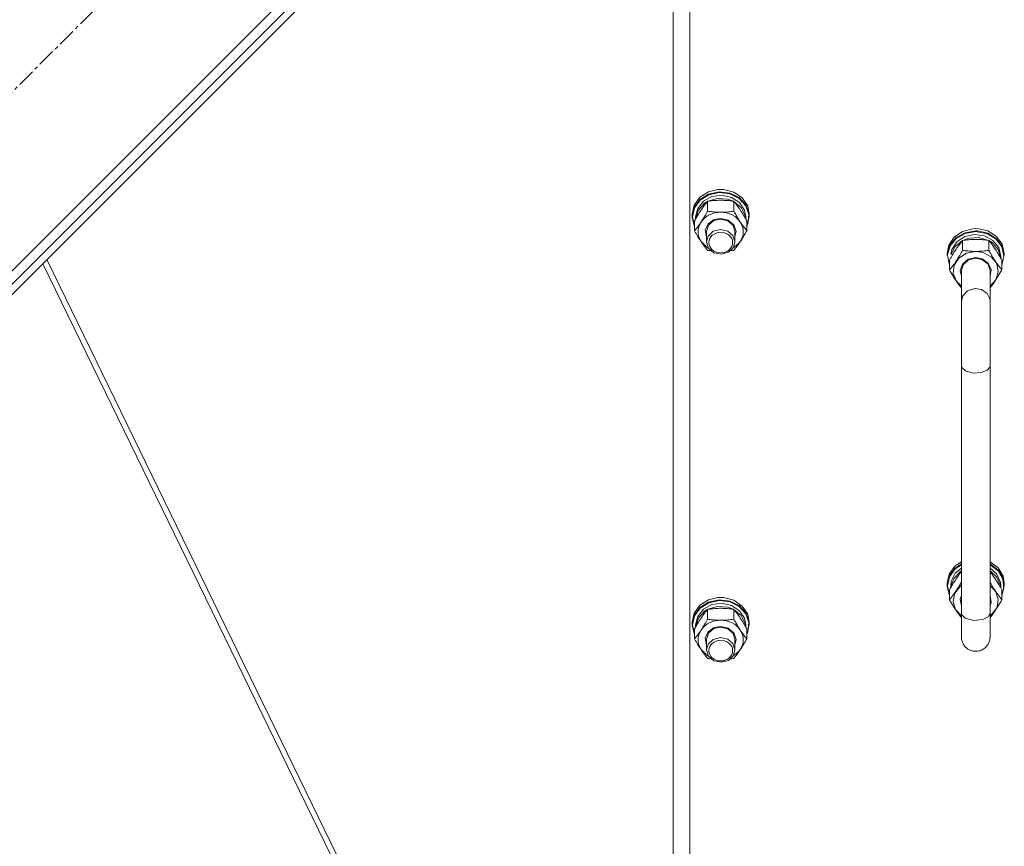
# Model space of a CAD drawing. Units: millimetres. Extents: x 0 to 21938, y -7 to 14850.
# Drawn here: x 2968 to 3381, y 8978 to 9325 of the extents above; entities that cross this region are included whole.
import ezdxf

# ---------------------------------------------------------------- set-up
doc = ezdxf.new("R2010")
doc.units = ezdxf.units.MM
doc.linetypes.add('K5LT_AXLED', pattern=[12, 7.5, -1.5, 1.5, -1.5])
doc.linetypes.add('K5LT_THIN', pattern=[0])
for name, color, linetype, true_color in [('OSI', 2, 'Continuous', 0xffff00), ('R', 1, 'Continuous', 0xff0000), ('WELDING', 7, 'Continuous', 0xffffff)]:
    doc.layers.add(name, color=color, linetype=linetype, true_color=true_color)

msp = doc.modelspace()

# ---------------------------------------------------------------- linework, layer by layer
at = {"layer": 'OSI', "color": 30, "linetype": 'K5LT_AXLED', "lineweight": 18, "true_color": 0xff8000}
msp.add_line((2653.87, 8983.43), (3354.58, 9684.14), dxfattribs=at)
at = {"layer": 'R', "color": 7, "linetype": 'K5LT_THIN', "lineweight": 18}
for p, q in [((2762.05, 9016.67), (3321.34, 9575.96)), ((2771.95, 9020.91), (3317.1, 9566.06)), ((2774.07, 9018.79), (3319.22, 9563.93)), ((3241.92, 8838.85), (3241.92, 9482.25)), ((3248.92, 9477.48), (3248.92, 8837.38)), ((3250.77, 9246.75), (3253.19, 9250.04)), ((3253.19, 9250.04), (3256.85, 9252.32)), ((3253.19, 9249.08), (3256.85, 9251.37)), ((3253.36, 9248.87), (3257.01, 9251.12)), ((3254.67, 9248.38), (3258.24, 9250.32)), ((3256.85, 9252.32), (3260.75, 9253.25)), ((3256.85, 9251.37), (3261.22, 9252.32)), ((3257.01, 9251.12), (3261.36, 9252.03)), ((3258.24, 9250.32), (3262.41, 9250.88)), ((3260.77, 9253.25), (3260.75, 9253.25)), ((3260.75, 9253.25), (3263.09, 9253.25)), ((3260.77, 9253.25), (3263.07, 9253.25)), ((3261.22, 9252.32), (3265.69, 9251.82)), ((3261.36, 9252.03), (3265.79, 9251.48)), ((3262.41, 9250.88), (3266.49, 9249.99)), ((3263.07, 9253.25), (3263.09, 9253.25)), ((3263.09, 9253.25), (3267.42, 9252.14)), ((3265.69, 9251.82), (3269.63, 9249.91)), ((3265.79, 9251.48), (3269.67, 9249.54)), ((3266.49, 9249.99), (3269.84, 9247.77)), ((3267.42, 9252.14), (3270.97, 9249.74)), ((3249.92, 9242.92), (3250.77, 9246.75)), ((3250.77, 9245.79), (3253.19, 9249.08)), ((3250.94, 9245.61), (3253.36, 9248.87)), ((3252.27, 9245.38), (3254.67, 9248.38)), ((3252.47, 9244.52), (3255.03, 9247.41)), ((3255.03, 9247.41), (3256.37, 9248.26)), ((3256.44, 9244.18), (3256.44, 9248.35)), ((3256.56, 9248.37), (3260.54, 9249.56)), ((3260.54, 9249.56), (3264.75, 9249.3)), ((3264.75, 9249.3), (3267.28, 9248.37)), ((3267.41, 9244.18), (3267.41, 9248.35)), ((3267.48, 9248.26), (3270.53, 9245.75)), ((3269.63, 9249.91), (3272.48, 9246.89)), ((3269.67, 9249.54), (3272.44, 9246.49)), ((3269.84, 9247.77), (3271.91, 9244.6)), ((3270.97, 9249.74), (3273.24, 9246.37)), ((3272.44, 9246.49), (3273.7, 9242.78)), ((3272.48, 9246.89), (3273.84, 9243.17)), ((3273.24, 9246.37), (3273.92, 9242.92)), ((3249.92, 9241.96), (3250.77, 9245.79)), ((3249.92, 9241.96), (3249.92, 9242.92)), ((3249.93, 9241.55), (3249.92, 9241.96)), ((3250.09, 9241.81), (3250.94, 9245.61)), ((3250.09, 9241.79), (3250.09, 9241.81)), ((3250.95, 9237.99), (3250.09, 9241.79)), ((3251.42, 9241.81), (3252.27, 9245.38)), ((3251.42, 9240.96), (3251.42, 9241.81)), ((3251.43, 9240.98), (3252.47, 9244.52)), ((3270.53, 9245.75), (3272.2, 9242.4)), ((3271.91, 9244.6), (3272.42, 9241.81)), ((3272.2, 9242.4), (3272.41, 9240.98)), ((3272.42, 9240.96), (3272.42, 9241.81)), ((3273.92, 9241.96), (3273.07, 9238.13)), ((3273.7, 9242.78), (3273.27, 9238.92)), ((3273.84, 9243.17), (3273.92, 9241.96)), ((3273.92, 9241.96), (3273.92, 9242.92)), ((3250.95, 9237.75), (3249.93, 9241.55)), ((3250.95, 9235.96), (3250.95, 9240.13)), ((3255.47, 9236.21), (3256.68, 9238.86)), ((3255.92, 9235.68), (3256.76, 9238.33)), ((3256.68, 9238.86), (3259.25, 9240.66)), ((3256.76, 9238.33), (3259.04, 9240.24)), ((3259.04, 9240.24), (3261.92, 9240.87)), ((3259.25, 9240.66), (3261.92, 9241.16)), ((3261.92, 9241.16), (3265.12, 9240.44)), ((3261.92, 9240.87), (3264.98, 9240.15)), ((3264.98, 9240.15), (3267.18, 9238.18)), ((3265.12, 9240.44), (3267.49, 9238.45)), ((3267.18, 9238.18), (3267.92, 9235.68)), ((3267.49, 9238.45), (3268.42, 9235.7)), ((3272.89, 9235.96), (3272.89, 9240.13)), ((3273.27, 9238.92), (3272.89, 9237.99)), ((3273.07, 9238.13), (3272.89, 9237.75)), ((3255.92, 9233.38), (3255.47, 9236.21)), ((3255.92, 9235.68), (3255.92, 9231.31)), ((3256.63, 9233.76), (3255.92, 9231.31)), ((3258.81, 9235.75), (3256.63, 9233.76)), ((3261.85, 9236.5), (3258.81, 9235.75)), ((3264.92, 9235.81), (3261.85, 9236.5)), ((3267.08, 9233.96), (3264.92, 9235.81)), ((3267.92, 9231.31), (3267.08, 9233.96)), ((3268.42, 9235.7), (3267.92, 9233.38)), ((3267.92, 9235.68), (3267.92, 9231.31)), ((3363.43, 9235.71), (3359.88, 9233.3)), ((3364.49, 9235.17), (3360.69, 9233.08)), ((3364.52, 9234.87), (3360.76, 9232.78)), ((3364.35, 9233.55), (3361, 9231.34)), ((3367.75, 9236.81), (3363.43, 9235.71)), ((3368.44, 9234.45), (3364.35, 9233.55)), ((3368.92, 9235.91), (3364.49, 9235.17)), ((3368.92, 9235.61), (3364.52, 9234.87)), ((3368.92, 9236.86), (3367.75, 9236.81)), ((3367.77, 9236.81), (3367.75, 9236.81)), ((3368.92, 9236.86), (3367.77, 9236.81)), ((3372.6, 9233.88), (3368.44, 9234.45)), ((3370.07, 9236.81), (3368.92, 9236.86)), ((3370.09, 9236.81), (3368.92, 9236.86)), ((3369.62, 9235.89), (3368.92, 9235.91)), ((3369.5, 9235.59), (3368.92, 9235.61)), ((3373.85, 9234.67), (3369.5, 9235.59)), ((3373.99, 9234.93), (3369.62, 9235.89)), ((3370.07, 9236.81), (3370.09, 9236.81)), ((3373.99, 9235.89), (3370.09, 9236.81)), ((3376.17, 9231.95), (3372.6, 9233.88)), ((3377.5, 9232.42), (3373.85, 9234.67)), ((3377.65, 9233.6), (3373.99, 9235.89)), ((3377.65, 9232.65), (3373.99, 9234.93)), ((3380.07, 9230.31), (3377.65, 9233.6)), ((3253.69, 9231.43), (3256.38, 9228.86)), ((3255.92, 9231.31), (3256.76, 9228.67)), ((3267.05, 9228.62), (3269.89, 9231.07)), ((3267.28, 9228.97), (3267.92, 9231.31)), ((3269.89, 9231.07), (3270.15, 9231.43)), ((3357.6, 9229.93), (3356.92, 9226.48)), ((3358.05, 9229.91), (3356.94, 9226.13)), ((3358.16, 9229.62), (3357.11, 9225.86)), ((3359.88, 9233.3), (3357.6, 9229.93)), ((3360.69, 9233.08), (3358.05, 9229.91)), ((3360.76, 9232.78), (3358.16, 9229.62)), ((3360.31, 9229.32), (3358.68, 9226.11)), ((3361, 9231.34), (3358.93, 9228.16)), ((3363.37, 9231.83), (3360.31, 9229.32)), ((3363.44, 9231.91), (3363.44, 9227.75)), ((3366.09, 9232.87), (3363.56, 9231.93)), ((3370.3, 9233.13), (3366.09, 9232.87)), ((3374.28, 9231.93), (3370.3, 9233.13)), ((3374.41, 9231.91), (3374.41, 9227.75)), ((3375.81, 9230.98), (3374.48, 9231.83)), ((3378.37, 9228.08), (3375.81, 9230.98)), ((3378.57, 9228.95), (3376.17, 9231.95)), ((3379.91, 9229.16), (3377.5, 9232.42)), ((3380.07, 9229.36), (3377.65, 9232.65)), ((3380.92, 9226.48), (3380.07, 9230.31)), ((3380.92, 9225.53), (3380.07, 9229.36)), ((3256.38, 9228.86), (3256.79, 9228.62)), ((3256.76, 9228.67), (3259.04, 9226.76)), ((3259.04, 9226.76), (3262.12, 9226.13)), ((3262.12, 9226.13), (3265.15, 9226.94)), ((3265.15, 9226.94), (3267.28, 9228.97)), ((3356.92, 9226.48), (3356.92, 9225.53)), ((3356.94, 9226.13), (3356.92, 9225.53)), ((3357.11, 9225.86), (3357.75, 9222.03)), ((3358.93, 9228.16), (3358.48, 9226.36)), ((3359.35, 9226.11), (3358.68, 9226.11)), ((3365, 9226.59), (3361.78, 9224.53)), ((3368.92, 9227.32), (3365, 9226.59)), ((3372.03, 9226.87), (3368.92, 9227.32)), ((3375.45, 9225.07), (3372.03, 9226.87)), ((3379.41, 9224.55), (3378.37, 9228.08)), ((3379.42, 9225.38), (3378.57, 9228.95)), ((3379.42, 9225.38), (3379.42, 9224.53)), ((3379.89, 9221.55), (3380.75, 9225.35)), ((3380.75, 9225.35), (3379.91, 9229.16)), ((3380.92, 9226.48), (3380.92, 9225.53)), ((2977.44, 9222.15), (3183.79, 8798.51)), ((2979.19, 9223.9), (3186.39, 8798.51)), ((3357.75, 9222.03), (3357.95, 9221.55)), ((3357.95, 9223.7), (3357.95, 9219.53)), ((3359.83, 9221.5), (3359.5, 9218.05)), ((3361.78, 9224.53), (3359.83, 9221.5)), ((3363.36, 9222.01), (3362.42, 9219.27)), ((3363.66, 9221.74), (3362.92, 9219.25)), ((3365.73, 9224), (3363.36, 9222.01)), ((3365.86, 9223.71), (3363.66, 9221.74)), ((3368.92, 9224.73), (3365.73, 9224)), ((3368.92, 9224.44), (3365.86, 9223.71)), ((3371.6, 9224.23), (3368.92, 9224.73)), ((3371.8, 9223.8), (3368.92, 9224.44)), ((3374.16, 9222.43), (3371.6, 9224.23)), ((3374.08, 9221.89), (3371.8, 9223.8)), ((3374.92, 9219.25), (3374.08, 9221.89)), ((3375.38, 9219.77), (3374.16, 9222.43)), ((3377.72, 9222.21), (3375.45, 9225.07)), ((3378.41, 9218.8), (3377.72, 9222.21)), ((3379.89, 9223.7), (3379.89, 9219.53)), ((3359.5, 9218.05), (3360.84, 9214.78)), ((3362.42, 9219.27), (3362.92, 9216.94)), ((3362.92, 9219.25), (3362.92, 9206.56)), ((3374.92, 9216.94), (3375.38, 9219.77)), ((3374.92, 9219.25), (3374.92, 9206.56)), ((3377.42, 9215.44), (3378.41, 9218.8)), ((3360.84, 9214.78), (3362.92, 9212.73)), ((3374.92, 9212.73), (3377.42, 9215.44)), ((3362.92, 9179.22), (3362.92, 9206.56)), ((3374.92, 9179.22), (3374.92, 9206.56)), ((3362.92, 9179.22), (3362.92, 9075.42)), ((3374.92, 9179.22), (3374.92, 9075.42)), ((3360.19, 9095.2), (3362.92, 9097.07)), ((3374.92, 9097.07), (3378.33, 9094.52)), ((3357.77, 9091.91), (3360.19, 9095.2)), ((3357.77, 9090.96), (3360.19, 9094.25)), ((3357.93, 9090.76), (3360.35, 9094.02)), ((3360.19, 9094.25), (3362.92, 9096.12)), ((3360.33, 9092.2), (3362.92, 9094.43)), ((3360.35, 9094.02), (3362.92, 9095.79)), ((3362.44, 9092.87), (3362.92, 9093.18)), ((3374.92, 9096.12), (3378.33, 9093.57)), ((3374.92, 9095.79), (3378.28, 9093.23)), ((3374.92, 9094.43), (3377.83, 9091.79)), ((3374.92, 9093.18), (3377.83, 9090.53)), ((3378.28, 9093.23), (3380.3, 9089.77)), ((3378.33, 9094.52), (3380.42, 9091.06)), ((3378.33, 9093.57), (3380.42, 9090.11)), ((3356.92, 9088.08), (3357.77, 9091.91)), ((3356.92, 9087.13), (3357.77, 9090.96)), ((3357.09, 9086.96), (3357.93, 9090.76)), ((3358.47, 9086.6), (3359.71, 9090.08)), ((3358.65, 9088.86), (3360.33, 9092.2)), ((3359.71, 9090.08), (3362.44, 9092.87)), ((3377.83, 9091.79), (3379.3, 9088.37)), ((3377.83, 9090.53), (3379.3, 9087.12)), ((3380.3, 9089.77), (3380.68, 9085.92)), ((3380.42, 9091.06), (3380.92, 9088.08)), ((3380.42, 9090.11), (3380.92, 9087.13)), ((3356.92, 9088.08), (3356.92, 9087.13)), ((3356.93, 9086.72), (3356.92, 9087.13)), ((3357.95, 9082.92), (3356.93, 9086.72)), ((3357.95, 9083.15), (3357.09, 9086.96)), ((3357.95, 9085.3), (3357.95, 9081.13)), ((3358.47, 9086.6), (3358.69, 9086.6)), ((3360.13, 9083.81), (3362.39, 9086.67)), ((3362.39, 9086.67), (3362.92, 9087.08)), ((3374.92, 9087.08), (3377.42, 9084.37)), ((3379.3, 9088.37), (3379.42, 9086.98)), ((3379.3, 9087.12), (3379.41, 9086.15)), ((3379.42, 9086.98), (3379.42, 9086.13)), ((3380.68, 9085.92), (3379.89, 9083.15)), ((3379.89, 9085.3), (3379.89, 9081.13)), ((3380.92, 9087.13), (3380.07, 9083.3)), ((3380.92, 9088.08), (3380.92, 9087.13)), ((3253.19, 9078.77), (3256.85, 9081.05)), ((3256.85, 9081.05), (3260.75, 9081.98)), ((3256.85, 9080.1), (3261.22, 9081.06)), ((3257.01, 9079.85), (3261.36, 9080.76)), ((3260.77, 9081.98), (3260.75, 9081.98)), ((3260.75, 9081.98), (3263.09, 9081.98)), ((3260.77, 9081.98), (3263.07, 9081.98)), ((3261.22, 9081.06), (3265.69, 9080.55)), ((3261.36, 9080.76), (3265.79, 9080.21)), ((3263.07, 9081.98), (3263.09, 9081.98)), ((3263.09, 9081.98), (3267.42, 9080.87)), ((3265.69, 9080.55), (3269.63, 9078.65)), ((3267.42, 9080.87), (3270.97, 9078.47)), ((3359.43, 9080.4), (3360.13, 9083.81)), ((3362.47, 9081.37), (3362.92, 9082.87)), ((3362.92, 9078.54), (3362.47, 9081.37)), ((3374.92, 9082.87), (3375.38, 9080.04)), ((3374.92, 9068.16), (3374.92, 9080.85)), ((3377.42, 9084.37), (3378.41, 9081.01)), ((3378.41, 9081.01), (3377.72, 9077.6)), ((3380.07, 9083.3), (3379.89, 9082.92)), ((3250.77, 9075.48), (3253.19, 9078.77)), ((3250.77, 9074.53), (3253.19, 9077.82)), ((3250.94, 9074.35), (3253.36, 9077.6)), ((3252.27, 9074.12), (3254.67, 9077.11)), ((3253.19, 9077.82), (3256.85, 9080.1)), ((3253.36, 9077.6), (3257.01, 9079.85)), ((3254.67, 9077.11), (3258.24, 9079.05)), ((3255.03, 9076.14), (3256.37, 9077)), ((3256.44, 9072.91), (3256.44, 9077.08)), ((3256.56, 9077.1), (3260.54, 9078.29)), ((3258.24, 9079.05), (3262.41, 9079.62)), ((3260.54, 9078.29), (3264.75, 9078.04)), ((3262.41, 9079.62), (3266.49, 9078.72)), ((3264.75, 9078.04), (3267.28, 9077.1)), ((3265.79, 9080.21), (3269.67, 9078.27)), ((3266.49, 9078.72), (3269.84, 9076.51)), ((3267.41, 9072.91), (3267.41, 9077.08)), ((3267.48, 9077), (3270.53, 9074.49)), ((3269.63, 9078.65), (3272.48, 9075.62)), ((3269.67, 9078.27), (3272.44, 9075.22)), ((3269.84, 9076.51), (3271.91, 9073.33)), ((3270.97, 9078.47), (3273.24, 9075.1)), ((3360.42, 9077.04), (3359.43, 9080.4)), ((3362.92, 9074.33), (3360.42, 9077.04)), ((3375.38, 9080.04), (3374.92, 9078.54)), ((3377.72, 9077.6), (3375.45, 9074.74)), ((3249.92, 9071.65), (3250.77, 9075.48)), ((3249.92, 9070.69), (3250.77, 9074.53)), ((3250.09, 9070.54), (3250.94, 9074.35)), ((3251.42, 9070.54), (3252.27, 9074.12)), ((3251.43, 9069.71), (3252.47, 9073.25)), ((3252.47, 9073.25), (3255.03, 9076.14)), ((3270.53, 9074.49), (3272.2, 9071.14)), ((3271.91, 9073.33), (3272.42, 9070.54)), ((3272.44, 9075.22), (3273.7, 9071.51)), ((3272.48, 9075.62), (3273.84, 9071.9)), ((3273.24, 9075.1), (3273.92, 9071.65)), ((3362.92, 9075.42), (3362.92, 9065.46)), ((3362.99, 9074.96), (3362.92, 9075.42)), ((3364.43, 9073.43), (3362.99, 9074.96)), ((3368.17, 9072.44), (3364.43, 9073.43)), ((3371.86, 9072.8), (3368.17, 9072.44)), ((3374.14, 9073.94), (3371.86, 9072.8)), ((3374.92, 9075.42), (3374.14, 9073.94)), ((3374.92, 9065.46), (3374.92, 9075.42)), ((3375.45, 9074.74), (3374.92, 9074.33)), ((3249.92, 9070.69), (3249.92, 9071.65)), ((3249.93, 9070.29), (3249.92, 9070.69)), ((3250.95, 9066.49), (3249.93, 9070.29)), ((3250.09, 9070.52), (3250.09, 9070.54)), ((3250.95, 9066.72), (3250.09, 9070.52)), ((3250.95, 9064.7), (3250.95, 9068.86)), ((3251.42, 9069.69), (3251.42, 9070.54)), ((3256.68, 9067.6), (3259.25, 9069.39)), ((3256.76, 9067.06), (3259.04, 9068.97)), ((3259.04, 9068.97), (3261.92, 9069.61)), ((3259.25, 9069.39), (3261.92, 9069.89)), ((3261.92, 9069.89), (3265.12, 9069.17)), ((3261.92, 9069.61), (3264.98, 9068.88)), ((3264.98, 9068.88), (3267.18, 9066.91)), ((3265.12, 9069.17), (3267.49, 9067.18)), ((3272.2, 9071.14), (3272.41, 9069.71)), ((3272.42, 9069.69), (3272.42, 9070.54)), ((3272.89, 9064.7), (3272.89, 9068.86)), ((3273.92, 9070.69), (3273.07, 9066.86)), ((3273.7, 9071.51), (3273.27, 9067.65)), ((3273.84, 9071.9), (3273.92, 9070.69)), ((3273.92, 9070.69), (3273.92, 9071.65)), ((3255.47, 9064.94), (3256.68, 9067.6)), ((3255.92, 9062.11), (3255.47, 9064.94)), ((3255.92, 9064.42), (3256.76, 9067.06)), ((3255.92, 9064.42), (3255.92, 9060.04)), ((3258.81, 9064.48), (3256.63, 9062.49)), ((3261.85, 9065.23), (3258.81, 9064.48)), ((3264.92, 9064.54), (3261.85, 9065.23)), ((3267.08, 9062.69), (3264.92, 9064.54)), ((3267.18, 9066.91), (3267.92, 9064.42)), ((3267.49, 9067.18), (3268.42, 9064.44)), ((3268.42, 9064.44), (3267.92, 9062.11)), ((3267.92, 9064.42), (3267.92, 9060.04)), ((3273.27, 9067.65), (3272.89, 9066.72)), ((3273.07, 9066.86), (3272.89, 9066.49)), ((3253.69, 9060.16), (3256.38, 9057.59)), ((3256.63, 9062.49), (3255.92, 9060.04)), ((3255.92, 9060.04), (3256.76, 9057.4)), ((3267.92, 9060.04), (3267.08, 9062.69)), ((3267.28, 9057.7), (3267.92, 9060.04)), ((3269.89, 9059.8), (3270.15, 9060.16)), ((3256.38, 9057.59), (3256.79, 9057.36)), ((3256.76, 9057.4), (3259.04, 9055.49)), ((3265.15, 9055.67), (3267.28, 9057.7)), ((3267.05, 9057.36), (3269.89, 9059.8)), ((3259.04, 9055.49), (3262.12, 9054.86)), ((3262.12, 9054.86), (3265.15, 9055.67))]:
    msp.add_line(p, q, dxfattribs=at)
for centre, major_axis, ratio, start_param, end_param in [((3261.92, 9235.54), (-9.5, 0), 0.864992, 4.712389, 5.759587), ((3261.92, 9235.54), (9.5, 0), 0.864992, 0.523599, 1.570796), ((3261.92, 9235.54), (-9.5, 0), 0.864992, 5.759587, 6.806784), ((3261.92, 9235.54), (9.5, 0), 0.864992, 5.759587, 6.806784), ((3368.92, 9226.59), (10.5, 0), 0.211093, 3.249619, 3.362221), ((3368.92, 9084.63), (0, -20.38), 0.515178, 4.503438, 4.615831), ((3261.92, 9064.27), (-9.5, 0), 0.864992, 4.712389, 5.759587), ((3261.92, 9064.27), (9.5, 0), 0.864992, 0.523599, 1.570796), ((3261.92, 9064.27), (-9.5, 0), 0.864992, 5.759587, 6.806784), ((3261.92, 9064.27), (9.5, 0), 0.864992, 5.759587, 6.806784)]:
    msp.add_ellipse(centre, major_axis=major_axis, ratio=ratio, start_param=start_param, end_param=end_param, dxfattribs=at)
for centre in [(3261.92, 9231.02), (3261.92, 9059.75)]:
    msp.add_ellipse(centre, major_axis=(-5, 0), ratio=0.864992, dxfattribs=at)
at = {"layer": 'WELDING', "color": 7, "linetype": 'K5LT_THIN', "lineweight": 18}
for p, q in [((3256.88, 9227.69), (3256.44, 9227.75)), ((3257.32, 9227.63), (3256.88, 9227.69)), ((3257.76, 9227.57), (3257.32, 9227.63)), ((3266.53, 9227.63), (3266.08, 9227.57)), ((3266.97, 9227.69), (3266.53, 9227.63)), ((3267.41, 9227.75), (3266.97, 9227.69)), ((3358.27, 9218.96), (3357.95, 9219.53)), ((3359.92, 9216.19), (3358.27, 9218.96)), ((3379.89, 9219.53), (3378.25, 9216.72)), ((3361.6, 9213.69), (3359.92, 9216.19)), ((3362.92, 9211.95), (3361.6, 9213.69)), ((3376.58, 9214.16), (3374.92, 9211.95)), ((3378.25, 9216.72), (3376.58, 9214.16)), ((3363.45, 9208.69), (3362.92, 9206.56)), ((3365.46, 9210.8), (3363.45, 9208.69)), ((3368.53, 9211.74), (3365.46, 9210.8)), ((3371.42, 9211.28), (3368.53, 9211.74)), ((3373.7, 9209.69), (3371.42, 9211.28)), ((3374.85, 9207.35), (3373.7, 9209.69)), ((3374.92, 9206.56), (3374.85, 9207.35)), ((3363.07, 9178.57), (3362.92, 9179.22)), ((3364.61, 9177.13), (3363.07, 9178.57)), ((3367.85, 9176.26), (3364.61, 9177.13)), ((3371.39, 9176.48), (3367.85, 9176.26)), ((3373.7, 9177.41), (3371.39, 9176.48)), ((3374.85, 9178.77), (3373.7, 9177.41)), ((3374.92, 9179.22), (3374.85, 9178.77)), ((3360.69, 9089.83), (3361.44, 9090.92)), ((3361.44, 9090.92), (3362.19, 9091.94)), ((3362.19, 9091.94), (3362.92, 9092.88)), ((3374.92, 9092.88), (3375.65, 9091.94)), ((3375.65, 9091.94), (3376.4, 9090.92)), ((3376.4, 9090.92), (3377.15, 9089.83)), ((3361.27, 9085.69), (3359.59, 9083.24)), ((3362.92, 9088.44), (3361.27, 9085.69)), ((3376.58, 9085.69), (3374.92, 9088.44)), ((3378.25, 9083.24), (3376.58, 9085.69)), ((3359.59, 9083.24), (3357.95, 9081.13)), ((3357.95, 9081.13), (3359.59, 9078.32)), ((3377.92, 9077.79), (3379.57, 9080.56)), ((3379.89, 9081.13), (3378.25, 9083.24)), ((3379.57, 9080.56), (3379.89, 9081.13)), ((3359.59, 9078.32), (3361.27, 9075.76)), ((3376.24, 9075.29), (3377.92, 9077.79)), ((3361.27, 9075.76), (3362.92, 9073.55)), ((3374.92, 9073.55), (3376.24, 9075.29)), ((3256.88, 9056.42), (3256.44, 9056.48)), ((3257.32, 9056.36), (3256.88, 9056.42)), ((3257.76, 9056.31), (3257.32, 9056.36)), ((3266.53, 9056.36), (3266.08, 9056.31)), ((3266.97, 9056.42), (3266.53, 9056.36)), ((3267.41, 9056.48), (3266.97, 9056.42))]:
    msp.add_line(p, q, dxfattribs=at)
for points, knots in [([(3256.44, 9248.35), (3256.11, 9247.96), (3255.64, 9247.37), (3254.97, 9246.48), (3254.52, 9245.87), (3254.07, 9245.22), (3253.66, 9244.62), (3253.26, 9244.01), (3252.82, 9243.32), (3252.33, 9242.51), (3251.67, 9241.4), (3251.21, 9240.59), (3250.95, 9240.13)], [0, 0, 0, 0, 2.36093, 3.390647, 4.79298, 5.506786, 6.577788, 7.635804, 8.324795, 9.644879, 11.134303, 13, 13, 13, 13]), ([(3261.92, 9248.77), (3261.57, 9248.77), (3260.85, 9248.76), (3259.97, 9248.72), (3258.98, 9248.65), (3257.85, 9248.54), (3256.91, 9248.42), (3256.44, 9248.35)], [0, 0, 0, 0, 1.523216, 3.057663, 3.814901, 5.878539, 8, 8, 8, 8]), ([(3267.41, 9248.35), (3266.91, 9248.42), (3265.99, 9248.54), (3264.66, 9248.67), (3263.44, 9248.75), (3262.53, 9248.77), (3262.03, 9248.77), (3261.92, 9248.77)], [0, 0, 0, 0, 2.217775, 4.084032, 5.851552, 7.530677, 8, 8, 8, 8]), ([(3272.89, 9240.13), (3272.52, 9240.79), (3271.95, 9241.78), (3271.23, 9242.99), (3270.78, 9243.7), (3270.42, 9244.25), (3270.07, 9244.79), (3269.71, 9245.31), (3269.28, 9245.93), (3268.52, 9246.97), (3267.87, 9247.79), (3267.41, 9248.35)], [0, 0, 0, 0, 2.495045, 3.773157, 4.752428, 5.414375, 6.071805, 7.048435, 7.684427, 8.902965, 12, 12, 12, 12]), ([(3253.69, 9239.65), (3253.88, 9239.93), (3254.13, 9240.31), (3254.56, 9240.99), (3254.86, 9241.48), (3255.33, 9242.25), (3255.81, 9243.07), (3256.23, 9243.82), (3256.44, 9244.18)], [0, 0, 0, 0, 1.79714, 2.404251, 4.194774, 4.765234, 6.955738, 9, 9, 9, 9]), ([(3256.44, 9244.18), (3257.1, 9244.09), (3258.13, 9243.96), (3259.5, 9243.84), (3260.52, 9243.78), (3261.31, 9243.76), (3261.79, 9243.76), (3261.92, 9243.76)], [0, 0, 0, 0, 3.005828, 4.558322, 5.937032, 7.433787, 8, 8, 8, 8]), ([(3261.92, 9243.76), (3262.29, 9243.76), (3262.92, 9243.77), (3263.9, 9243.81), (3264.95, 9243.89), (3266.15, 9244.01), (3267, 9244.12), (3267.41, 9244.18)], [0, 0, 0, 0, 1.597458, 2.676777, 4.235764, 6.182879, 8, 8, 8, 8]), ([(3267.41, 9244.18), (3267.76, 9243.54), (3268.32, 9242.57), (3269.04, 9241.38), (3269.59, 9240.49), (3269.95, 9239.94), (3270.15, 9239.65)], [0, 0, 0, 0, 2.828681, 4.286485, 5.499243, 7, 7, 7, 7]), ([(3250.95, 9235.96), (3251.24, 9236.31), (3251.68, 9236.85), (3252.32, 9237.69), (3252.82, 9238.38), (3253.3, 9239.06), (3253.58, 9239.47), (3253.69, 9239.65)], [0, 0, 0, 0, 2.582723, 3.88971, 5.5895, 6.977921, 8, 8, 8, 8]), ([(3270.15, 9239.65), (3270.34, 9239.37), (3270.71, 9238.82), (3271.2, 9238.14), (3271.72, 9237.43), (3272.26, 9236.73), (3272.69, 9236.21), (3272.89, 9235.96)], [0, 0, 0, 0, 1.597458, 3.207191, 4.235764, 6.182879, 8, 8, 8, 8]), ([(3253.69, 9231.43), (3253.51, 9231.71), (3253.26, 9232.09), (3252.83, 9232.77), (3252.52, 9233.26), (3252.06, 9234.03), (3251.58, 9234.85), (3251.15, 9235.6), (3250.95, 9235.96)], [0, 0, 0, 0, 1.79714, 2.404251, 4.194774, 4.765234, 6.955738, 9, 9, 9, 9]), ([(3272.89, 9235.96), (3272.53, 9235.32), (3271.98, 9234.36), (3271.26, 9233.16), (3270.71, 9232.28), (3270.35, 9231.73), (3270.15, 9231.43)], [0, 0, 0, 0, 2.828681, 4.286485, 5.499243, 7, 7, 7, 7]), ([(3256.44, 9227.75), (3256.15, 9228.09), (3255.71, 9228.64), (3255.07, 9229.47), (3254.57, 9230.16), (3254.09, 9230.84), (3253.81, 9231.25), (3253.69, 9231.43)], [0, 0, 0, 0, 2.582723, 3.88971, 5.5895, 6.977921, 8, 8, 8, 8]), ([(3270.15, 9231.43), (3269.96, 9231.15), (3269.59, 9230.6), (3269.1, 9229.92), (3268.58, 9229.22), (3268.03, 9228.51), (3267.61, 9227.99), (3267.41, 9227.75)], [0, 0, 0, 0, 1.597458, 3.207191, 4.235764, 6.182879, 8, 8, 8, 8]), ([(3363.44, 9231.91), (3363.15, 9231.57), (3362.71, 9231.02), (3362.07, 9230.19), (3361.57, 9229.5), (3361.09, 9228.82), (3360.81, 9228.41), (3360.69, 9228.23)], [0, 0, 0, 0, 2.582723, 3.88971, 5.5895, 6.977921, 8, 8, 8, 8]), ([(3368.92, 9232.34), (3368.55, 9232.34), (3367.92, 9232.33), (3366.95, 9232.28), (3365.89, 9232.21), (3364.69, 9232.08), (3363.84, 9231.97), (3363.44, 9231.91)], [0, 0, 0, 0, 1.597458, 2.676777, 4.235764, 6.182879, 8, 8, 8, 8]), ([(3374.41, 9231.91), (3373.74, 9232.01), (3372.71, 9232.14), (3371.35, 9232.26), (3370.32, 9232.31), (3369.53, 9232.34), (3369.05, 9232.34), (3368.92, 9232.34)], [0, 0, 0, 0, 3.005828, 4.558322, 5.937032, 7.433787, 8, 8, 8, 8]), ([(3377.15, 9228.23), (3376.96, 9228.51), (3376.59, 9229.06), (3376.1, 9229.74), (3375.58, 9230.45), (3375.03, 9231.15), (3374.61, 9231.67), (3374.41, 9231.91)], [0, 0, 0, 0, 1.597458, 3.207191, 4.235764, 6.182879, 8, 8, 8, 8]), ([(3360.69, 9228.23), (3360.51, 9227.95), (3360.26, 9227.57), (3359.83, 9226.89), (3359.52, 9226.4), (3359.06, 9225.63), (3358.58, 9224.81), (3358.15, 9224.06), (3357.95, 9223.7)], [0, 0, 0, 0, 1.79714, 2.404251, 4.194774, 4.765234, 6.955738, 9, 9, 9, 9]), ([(3357.95, 9219.53), (3358.27, 9219.92), (3358.75, 9220.51), (3359.42, 9221.4), (3359.87, 9222.01), (3360.32, 9222.66), (3360.73, 9223.26), (3361.13, 9223.87), (3361.56, 9224.56), (3362.06, 9225.36), (3362.72, 9226.47), (3363.18, 9227.29), (3363.44, 9227.75)], [0, 0, 0, 0, 2.36093, 3.390647, 4.79298, 5.506786, 6.577788, 7.635804, 8.324795, 9.644879, 11.134303, 13, 13, 13, 13]), ([(3363.44, 9227.75), (3363.93, 9227.68), (3364.85, 9227.56), (3366.18, 9227.43), (3367.41, 9227.35), (3368.31, 9227.32), (3368.81, 9227.32), (3368.92, 9227.32)], [0, 0, 0, 0, 2.217775, 4.084032, 5.851552, 7.530677, 8, 8, 8, 8]), ([(3368.92, 9227.32), (3369.28, 9227.32), (3369.99, 9227.33), (3370.87, 9227.38), (3371.87, 9227.45), (3372.99, 9227.55), (3373.93, 9227.68), (3374.41, 9227.75)], [0, 0, 0, 0, 1.523216, 3.057663, 3.814901, 5.878539, 8, 8, 8, 8]), ([(3374.41, 9227.75), (3374.78, 9227.09), (3375.34, 9226.09), (3376.07, 9224.89), (3376.52, 9224.17), (3376.88, 9223.62), (3377.23, 9223.09), (3377.58, 9222.57), (3378.02, 9221.95), (3378.78, 9220.91), (3379.43, 9220.09), (3379.89, 9219.53)], [0, 0, 0, 0, 2.495045, 3.773157, 4.752428, 5.414375, 6.071805, 7.048435, 7.684427, 8.902965, 12, 12, 12, 12]), ([(3379.89, 9223.7), (3379.53, 9224.34), (3378.98, 9225.3), (3378.26, 9226.5), (3377.71, 9227.38), (3377.35, 9227.93), (3377.15, 9228.23)], [0, 0, 0, 0, 2.828681, 4.286485, 5.499243, 7, 7, 7, 7]), ([(3357.95, 9085.3), (3358.31, 9085.94), (3358.86, 9086.91), (3359.59, 9088.1), (3360.14, 9088.98), (3360.5, 9089.54), (3360.69, 9089.83)], [0, 0, 0, 0, 2.828681, 4.286485, 5.499243, 7, 7, 7, 7]), ([(3377.15, 9089.83), (3377.34, 9089.55), (3377.58, 9089.17), (3378.02, 9088.49), (3378.32, 9088), (3378.78, 9087.23), (3379.26, 9086.41), (3379.69, 9085.66), (3379.89, 9085.3)], [0, 0, 0, 0, 1.79714, 2.404251, 4.194774, 4.765234, 6.955738, 9, 9, 9, 9]), ([(3256.44, 9077.08), (3256.11, 9076.69), (3255.64, 9076.1), (3254.97, 9075.21), (3254.52, 9074.6), (3254.07, 9073.95), (3253.66, 9073.35), (3253.26, 9072.74), (3252.82, 9072.05), (3252.33, 9071.24), (3251.67, 9070.14), (3251.21, 9069.32), (3250.95, 9068.86)], [0, 0, 0, 0, 2.36093, 3.390647, 4.79298, 5.506786, 6.577788, 7.635804, 8.324795, 9.644879, 11.134303, 13, 13, 13, 13]), ([(3261.92, 9077.51), (3261.57, 9077.51), (3260.85, 9077.49), (3259.97, 9077.45), (3258.98, 9077.38), (3257.85, 9077.27), (3256.91, 9077.15), (3256.44, 9077.08)], [0, 0, 0, 0, 1.523216, 3.057663, 3.814901, 5.878539, 8, 8, 8, 8]), ([(3267.41, 9077.08), (3266.91, 9077.15), (3265.99, 9077.27), (3264.66, 9077.4), (3263.44, 9077.48), (3262.53, 9077.5), (3262.03, 9077.51), (3261.92, 9077.51)], [0, 0, 0, 0, 2.217775, 4.084032, 5.851552, 7.530677, 8, 8, 8, 8]), ([(3272.89, 9068.86), (3272.52, 9069.52), (3271.95, 9070.52), (3271.23, 9071.72), (3270.78, 9072.44), (3270.42, 9072.99), (3270.07, 9073.52), (3269.71, 9074.04), (3269.28, 9074.66), (3268.52, 9075.7), (3267.87, 9076.52), (3267.41, 9077.08)], [0, 0, 0, 0, 2.495045, 3.773157, 4.752428, 5.414375, 6.071805, 7.048435, 7.684427, 8.902965, 12, 12, 12, 12]), ([(3253.69, 9068.38), (3253.88, 9068.66), (3254.13, 9069.04), (3254.56, 9069.72), (3254.86, 9070.21), (3255.33, 9070.98), (3255.81, 9071.8), (3256.23, 9072.55), (3256.44, 9072.91)], [0, 0, 0, 0, 1.79714, 2.404251, 4.194774, 4.765234, 6.955738, 9, 9, 9, 9]), ([(3256.44, 9072.91), (3257.1, 9072.82), (3258.13, 9072.69), (3259.5, 9072.57), (3260.52, 9072.51), (3261.31, 9072.49), (3261.79, 9072.49), (3261.92, 9072.49)], [0, 0, 0, 0, 3.005828, 4.558322, 5.937032, 7.433787, 8, 8, 8, 8]), ([(3261.92, 9072.49), (3262.29, 9072.49), (3262.92, 9072.5), (3263.9, 9072.54), (3264.95, 9072.62), (3266.15, 9072.74), (3267, 9072.85), (3267.41, 9072.91)], [0, 0, 0, 0, 1.597458, 2.676777, 4.235764, 6.182879, 8, 8, 8, 8]), ([(3267.41, 9072.91), (3267.76, 9072.27), (3268.32, 9071.31), (3269.04, 9070.11), (3269.59, 9069.23), (3269.95, 9068.68), (3270.15, 9068.38)], [0, 0, 0, 0, 2.828681, 4.286485, 5.499243, 7, 7, 7, 7]), ([(3250.95, 9064.7), (3251.24, 9065.04), (3251.68, 9065.59), (3252.32, 9066.42), (3252.82, 9067.11), (3253.3, 9067.79), (3253.58, 9068.2), (3253.69, 9068.38)], [0, 0, 0, 0, 2.582723, 3.88971, 5.5895, 6.977921, 8, 8, 8, 8]), ([(3270.15, 9068.38), (3270.34, 9068.1), (3270.71, 9067.55), (3271.2, 9066.87), (3271.72, 9066.16), (3272.26, 9065.46), (3272.69, 9064.94), (3272.89, 9064.7)], [0, 0, 0, 0, 1.597458, 3.207191, 4.235764, 6.182879, 8, 8, 8, 8]), ([(3253.69, 9060.16), (3253.51, 9060.44), (3253.26, 9060.82), (3252.83, 9061.5), (3252.52, 9062), (3252.06, 9062.76), (3251.58, 9063.59), (3251.15, 9064.33), (3250.95, 9064.7)], [0, 0, 0, 0, 1.79714, 2.404251, 4.194774, 4.765234, 6.955738, 9, 9, 9, 9]), ([(3272.89, 9064.7), (3272.53, 9064.06), (3271.98, 9063.09), (3271.26, 9061.89), (3270.71, 9061.01), (3270.35, 9060.46), (3270.15, 9060.16)], [0, 0, 0, 0, 2.828681, 4.286485, 5.499243, 7, 7, 7, 7]), ([(3374.92, 9065.46), (3374.92, 9065.44), (3374.92, 9065.41), (3374.92, 9065.35), (3374.92, 9065.31), (3374.92, 9065.2), (3374.91, 9065.13), (3374.9, 9064.93), (3374.89, 9064.79), (3374.83, 9064.41), (3374.78, 9064.16), (3374.65, 9063.67), (3374.57, 9063.44), (3374.39, 9062.97), (3374.28, 9062.74), (3374.03, 9062.3), (3373.89, 9062.09), (3373.59, 9061.69), (3373.43, 9061.5), (3373.08, 9061.13), (3372.9, 9060.96), (3372.51, 9060.65), (3372.3, 9060.5), (3371.88, 9060.23), (3371.66, 9060.11), (3371.2, 9059.9), (3370.96, 9059.81), (3370.48, 9059.66), (3370.24, 9059.6), (3369.75, 9059.51), (3369.5, 9059.48), (3368.99, 9059.46), (3368.74, 9059.46), (3368.24, 9059.49), (3367.99, 9059.53), (3367.5, 9059.63), (3367.25, 9059.69), (3366.78, 9059.85), (3366.54, 9059.95), (3366.09, 9060.16), (3365.87, 9060.29), (3365.45, 9060.56), (3365.25, 9060.71), (3364.86, 9061.03), (3364.68, 9061.21), (3364.34, 9061.58), (3364.18, 9061.77), (3363.89, 9062.18), (3363.76, 9062.4), (3363.52, 9062.84), (3363.41, 9063.07), (3363.23, 9063.54), (3363.16, 9063.78), (3363.04, 9064.27), (3362.99, 9064.51), (3362.93, 9064.99), (3362.92, 9065.25), (3362.92, 9065.46), (3362.92, 9065.46), (3362.92, 9065.46)], [0, 0, 0, 0, 0.098937, 0.098937, 0.247342, 0.247342, 0.527662, 0.527662, 1.071814, 1.071814, 2.073845, 2.073845, 3.074919, 3.074919, 4.074394, 4.074394, 5.074114, 5.074114, 6.073877, 6.073877, 7.07364, 7.07364, 8.073403, 8.073403, 9.073166, 9.073166, 10.072929, 10.072929, 11.072692, 11.072692, 12.072455, 12.072455, 13.072218, 13.072218, 14.071981, 14.071981, 15.071744, 15.071744, 16.071507, 16.071507, 17.07127, 17.07127, 18.071033, 18.071033, 19.070796, 19.070796, 20.070559, 20.070559, 21.070322, 21.070322, 22.070085, 22.070085, 23.069848, 23.069848, 24.069087, 24.069087, 24.998393, 24.998393, 25, 25, 25, 25]), ([(3256.44, 9056.48), (3256.15, 9056.82), (3255.71, 9057.37), (3255.07, 9058.2), (3254.57, 9058.9), (3254.09, 9059.57), (3253.81, 9059.98), (3253.69, 9060.16)], [0, 0, 0, 0, 2.582723, 3.88971, 5.5895, 6.977921, 8, 8, 8, 8]), ([(3270.15, 9060.16), (3269.96, 9059.88), (3269.59, 9059.34), (3269.1, 9058.65), (3268.58, 9057.95), (3268.03, 9057.25), (3267.61, 9056.72), (3267.41, 9056.48)], [0, 0, 0, 0, 1.597458, 3.207191, 4.235764, 6.182879, 8, 8, 8, 8])]:
    msp.add_open_spline(points, degree=3, knots=knots, dxfattribs=at)

doc.saveas('drawing.dxf')
